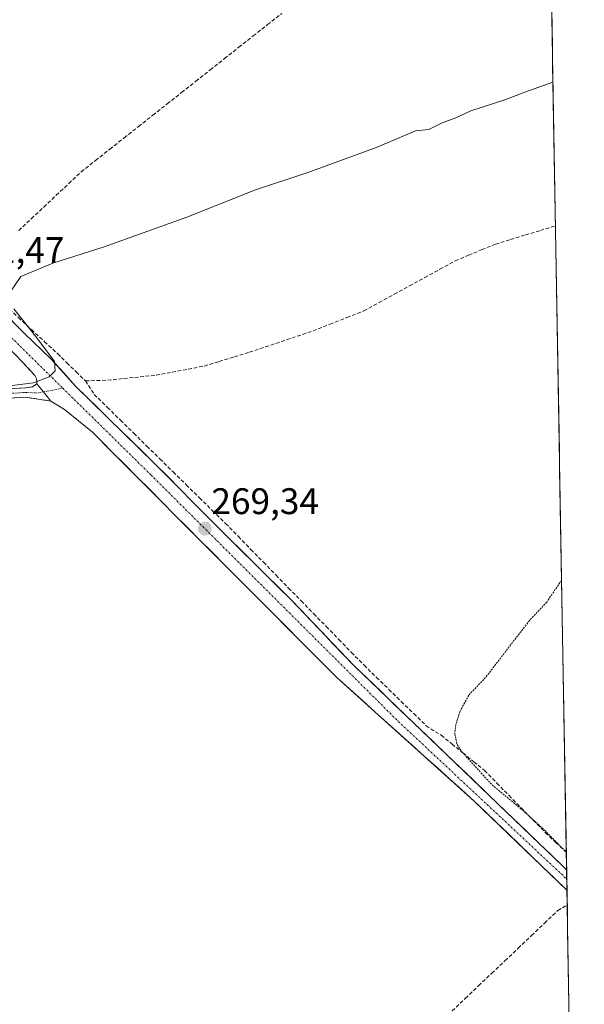
# Model space of a CAD drawing. Units: metres. Extents: x 619050 to 622541, y 4648472 to 4650844.
# Drawn here: x 622386 to 622539, y 4648926 to 4649193 of the extents above; entities that cross this region are included whole.
import ezdxf
from ezdxf.enums import TextEntityAlignment as Align

# ---------------------------------------------------------------- set-up
doc = ezdxf.new("R2010")
doc.units = ezdxf.units.M
doc.header["$MEASUREMENT"] = 0
for name, pattern in [('TRAZO_Y_PUNTO', [1, 0.5, -0.25, 0, -0.25]), ('TRAZOS', [0.75, 0.5, -0.25]), ('TRAZOSX2', [1.5, 1, -0.5])]:
    doc.linetypes.add(name, pattern=pattern)
for name, color, linetype, lineweight in [('Camino', 19, 'TRAZOSX2', 0), ('Camino Cxs', 19, 'Continuous', 0), ('Camino eje', 19, 'TRAZO_Y_PUNTO', 0), ('Carretera de calzada única', 19, 'Continuous', 13), ('Carretera de calzada única Cxs', 19, 'Continuous', 13), ('Carretera de calzada única eje', 19, 'TRAZO_Y_PUNTO', 0), ('Carátula', 7, 'Continuous', 5), ('Corriente artificial lineal', 5, 'TRAZOSX2', 13), ('Cultivos herbáceos CxS', 92, 'Continuous', 0), ('Curva de nivel auxiliar', 36, 'TRAZOS', 0), ('Curva de nivel normal', 36, 'Continuous', 0), ('Municipio CxS', 142, 'Continuous', 0), ('Punto de cota en terreno', 7, 'Continuous', 0), ('Rótulo de punto de cota en terreno', 19, 'Continuous', 0)]:
    doc.layers.add(name, color=color, linetype=linetype, lineweight=lineweight)
doc.styles.add('Arial', font='txt', dxfattribs={"height": 0.2})

# ---------------------------------------------------------------- blocks, each defined once
blk = doc.blocks.new('5PATER')
at = {"layer": 'Carátula', "linetype": 'Continuous', "lineweight": 5}
h = blk.add_hatch(color=250, dxfattribs=at)
edge = h.paths.add_edge_path()
edge.add_ellipse((0, 0.01), major_axis=(-1.33, -1.34), ratio=0.999422, start_angle=0, end_angle=360)

msp = doc.modelspace()

# ---------------------------------------------------------------- linework, layer by layer
at = {"layer": 'Camino', "color": 19, "linetype": 'TRAZOSX2', "lineweight": 0}
for points in [[(622394.15, 4649089.2), (622387.23, 4649090.25), (622377.87, 4649089.69), (622373.93, 4649089.45), (622367.15, 4649089.04), (622359.28, 4649089.02), (622352.46, 4649089), (622333.86, 4649090.87), (622325.22, 4649092.15), (622319.31, 4649093.02), (622305.95, 4649095.16), (622291.88, 4649098.94), (622280.14, 4649103.47), (622267.95, 4649108.87), (622258.09, 4649114.83), (622249.12, 4649121.05), (622236.95, 4649130.23), (622227.57, 4649138.01), (622224.71, 4649140.63), (622218.33, 4649146.49), (622209.79, 4649155.03), (622202.03, 4649163.62), (622191.33, 4649177.37), (622189.43, 4649179.02)], [(622373.89, 4649092.03), (622387.34, 4649092.84), (622389.1, 4649093.06), (622390.31, 4649093.88)]]:
    msp.add_lwpolyline(points, dxfattribs=at)
at = {"layer": 'Camino Cxs', "color": 19, "linetype": 'Continuous', "lineweight": 0}
msp.add_lwpolyline([(622390.31, 4649093.88), (622392.1, 4649091.69), (622394.15, 4649089.2)], dxfattribs=at)
msp.add_polyline3d([(622382.86, 4649092.57, 269.84), (622387.34, 4649092.84, 269.88), (622389.1, 4649093.06, 269.9), (622390.31, 4649093.88, 269.96), (622390.31, 4649093.88, 269.96), (622392.1, 4649091.69, 269.8), (622394.15, 4649089.2, 269.68), (622390.69, 4649089.73, 269.63), (622387.23, 4649090.25, 269.64), (622382.55, 4649089.97, 269.58)], dxfattribs=at)
at = {"layer": 'Camino eje', "color": 19, "linetype": 'TRAZO_Y_PUNTO', "lineweight": 0}
for points in [[(622382.61, 4649091.27), (622387.29, 4649091.55), (622390.59, 4649091.4), (622392.1, 4649091.69)], [(622392.1, 4649091.69), (622397.34, 4649092.71)]]:
    msp.add_lwpolyline(points, dxfattribs=at)
at = {"layer": 'Carretera de calzada única', "color": 19, "linetype": 'Continuous', "lineweight": 13}
for points in [[(622390.31, 4649093.88), (622390.35, 4649094.5), (622390.26, 4649095.21), (622389.8, 4649096.15), (622386.23, 4649099.93), (622384.79, 4649101.46), (622373.55, 4649112.4), (622344.83, 4649140.07), (622320.31, 4649164.4), (622301.41, 4649183.16), (622259.11, 4649224.29), (622208.57, 4649273.45), (622193.97, 4649288.11), (622170.68, 4649311.5), (622145.45, 4649336.98), (622125.23, 4649357.41), (622120.06, 4649362.44), (622091.23, 4649390.5), (622057.41, 4649424.62), (622052.28, 4649429.84), (622034.44, 4649447.96), (622017.86, 4649465.58), (622016.88, 4649466.63)], [(622293.2, 4649200.48), (622307.61, 4649185.95), (622323.91, 4649169.57), (622342.27, 4649152.79), (622353.55, 4649141.87), (622373.4, 4649121.21), (622374.38, 4649120.2), (622386.89, 4649107.64), (622394.23, 4649100.6), (622400.83, 4649093.28), (622422.31, 4649072.24), (622439.15, 4649055.21), (622459.03, 4649035.5), (622476.31, 4649017.43), (622526.55, 4648969.17), (622532.72, 4648963.24), (622533.85, 4648962.15)], [(622533.94, 4648956.63), (622533.94, 4648956.63), (622527.15, 4648963.15), (622508.84, 4648980.76), (622481.91, 4649005.01), (622471.56, 4649014.32), (622410.76, 4649075.37), (622405.37, 4649080.78), (622397.82, 4649086.92), (622394.15, 4649089.2)], [(622533.85, 4648962.15), (622533.89, 4648959.65)], [(622533.89, 4648959.65), (622533.94, 4648956.63)]]:
    msp.add_lwpolyline(points, dxfattribs=at)
at = {"layer": 'Carretera de calzada única Cxs', "color": 19, "linetype": 'Continuous', "lineweight": 13}
msp.add_lwpolyline([(622390.31, 4649093.88), (622392.1, 4649091.69), (622394.15, 4649089.2)], dxfattribs=at)
msp.add_polyline3d([(622383.76, 4649110.78, 270.2), (622386.89, 4649107.64, 269.85), (622389.34, 4649105.29, 269.88), (622391.78, 4649102.95, 269.68), (622394.23, 4649100.6, 269.74), (622397.53, 4649096.94, 269.62), (622400.83, 4649093.28, 269.31), (622403.9, 4649090.27, 269.16), (622406.97, 4649087.27, 268.89), (622410.04, 4649084.26, 268.91), (622413.1, 4649081.26, 268.84), (622416.17, 4649078.25, 268.64), (622419.24, 4649075.25, 268.75), (622422.31, 4649072.24, 268.7), (622425.68, 4649068.83, 268.78), (622429.05, 4649065.43, 268.74), (622432.41, 4649062.02, 268.59), (622435.78, 4649058.62, 268.43), (622439.15, 4649055.21, 268.61), (622442.46, 4649051.93, 268.5), (622445.78, 4649048.64, 268.36), (622449.09, 4649045.36, 268.53), (622452.4, 4649042.07, 268.41), (622455.72, 4649038.79, 268.37), (622459.03, 4649035.5, 268.46), (622461.91, 4649032.49, 268.25), (622464.79, 4649029.48, 268.27), (622467.67, 4649026.47, 268.26), (622470.55, 4649023.45, 268.25), (622473.43, 4649020.44, 268.34), (622476.31, 4649017.43, 268.26), (622479.9, 4649013.98, 268.29), (622483.49, 4649010.54, 268.34), (622487.08, 4649007.09, 268.24), (622490.66, 4649003.64, 268.27), (622494.25, 4649000.19, 268.34), (622497.84, 4648996.75, 268.31), (622501.43, 4648993.3, 268.67), (622505.02, 4648989.85, 268.55), (622508.61, 4648986.41, 268.51), (622512.2, 4648982.96, 268.68), (622515.78, 4648979.51, 268.7), (622519.37, 4648976.06, 268.57), (622522.96, 4648972.62, 268.59), (622526.55, 4648969.17, 268.86), (622529.64, 4648966.21, 268.56), (622532.72, 4648963.24, 268.64), (622533.85, 4648962.15, 268.54), (622533.94, 4648956.63, 269.26), (622533.94, 4648956.63, 269.26), (622530.55, 4648959.89, 269.27), (622527.15, 4648963.15, 269.33), (622524.1, 4648966.09, 269.31), (622521.05, 4648969.02, 269.36), (622518, 4648971.96, 269.3), (622514.94, 4648974.89, 269.31), (622511.89, 4648977.83, 269.35), (622508.84, 4648980.76, 269.27), (622505.47, 4648983.79, 269.33), (622502.11, 4648986.82, 269.28), (622498.74, 4648989.85, 269.23), (622495.38, 4648992.89, 269.29), (622492.01, 4648995.92, 269.2), (622488.64, 4648998.95, 269.21), (622485.28, 4649001.98, 269.18), (622481.91, 4649005.01, 269.14), (622478.46, 4649008.11, 269.1), (622475.01, 4649011.22, 269.05), (622471.56, 4649014.32, 269.06), (622468.18, 4649017.71, 269.04), (622464.8, 4649021.1, 269.05), (622461.43, 4649024.5, 269.05), (622458.05, 4649027.89, 269.04), (622454.67, 4649031.28, 269.1), (622451.29, 4649034.67, 269.14), (622447.92, 4649038.06, 269.13), (622444.54, 4649041.45, 269.17), (622441.16, 4649044.85, 269.2), (622437.78, 4649048.24, 269.27), (622434.4, 4649051.63, 269.34), (622431.03, 4649055.02, 269.33), (622427.65, 4649058.41, 269.32), (622424.27, 4649061.8, 269.37), (622420.89, 4649065.2, 269.39), (622417.52, 4649068.59, 269.4), (622414.14, 4649071.98, 269.39), (622410.76, 4649075.37, 269.43), (622408.07, 4649078.08, 269.44), (622405.37, 4649080.78, 269.5), (622401.6, 4649083.85, 269.61), (622397.82, 4649086.92, 269.63), (622394.15, 4649089.2, 269.68), (622392.1, 4649091.69, 269.8), (622390.31, 4649093.88, 269.96), (622390.35, 4649094.5, 269.99), (622390.26, 4649095.21, 270.04), (622389.8, 4649096.15, 270.1), (622388.02, 4649098.04, 270.28), (622386.23, 4649099.93, 270.45), (622384.79, 4649101.46, 270.62)], dxfattribs=at)
at = {"layer": 'Carretera de calzada única eje', "color": 19, "linetype": 'TRAZO_Y_PUNTO', "lineweight": 0}
for points in [[(622018.4, 4649469.47), (622061.45, 4649425.31), (622251.77, 4649236), (622397.34, 4649092.71)], [(622397.34, 4649092.71), (622421.28, 4649069.15), (622488.26, 4649002.36), (622533.89, 4648959.65)]]:
    msp.add_lwpolyline(points, dxfattribs=at)
at = {"layer": 'Corriente artificial lineal', "color": 5, "linetype": 'TRAZOSX2', "lineweight": 13}
for points in [[(622385.44, 4649135.45, 271.22), (622388.82, 4649138.63, 271.39), (622392.21, 4649141.82, 271.34), (622395.59, 4649145, 271.4), (622398.98, 4649148.19, 271.4), (622402.36, 4649151.37, 271.37), (622406.24, 4649154.44, 271.37), (622410.13, 4649157.51, 271.08), (622414.01, 4649160.57, 271.12), (622417.89, 4649163.64, 271.13), (622421.78, 4649166.71, 271.19), (622425.66, 4649169.78, 271.18), (622429.55, 4649172.85, 271.16), (622433.43, 4649175.91, 271.05), (622437.31, 4649178.98, 270.92), (622441.2, 4649182.05, 270.9), (622445.08, 4649185.12, 270.84), (622448.96, 4649188.18, 270.71), (622452.85, 4649191.25, 270.57), (622456.73, 4649194.32, 270.11)], [(622403.49, 4649094.67, 269.16), (622406.51, 4649094.78, 269), (622409.53, 4649094.89, 269.01), (622413.9, 4649095.33, 269.02), (622418.28, 4649095.77, 269.04), (622422.65, 4649096.21, 269.06), (622426.99, 4649097.05, 268.95), (622431.34, 4649097.88, 268.79), (622435.68, 4649098.72, 268.81), (622439.76, 4649099.97, 268.79), (622443.85, 4649101.21, 268.79), (622447.93, 4649102.46, 268.57), (622452.25, 4649103.91, 268.37), (622456.56, 4649105.35, 268.73), (622460.88, 4649106.8, 268.73), (622465.19, 4649108.24, 268.61), (622469.76, 4649110.05, 268.66), (622474.34, 4649111.86, 268.52), (622478.91, 4649113.67, 268.23), (622483.04, 4649115.93, 268.56), (622487.17, 4649118.19, 268.31), (622491.3, 4649120.45, 268.64), (622495.42, 4649122.71, 268.35), (622499.55, 4649124.97, 268.44), (622503.68, 4649127.23, 268.49), (622507.31, 4649128.74, 268.28), (622510.95, 4649130.26, 268.62), (622514.58, 4649131.77, 268.61), (622518.64, 4649133.01, 268.24), (622522.7, 4649134.24, 268.25), (622526.77, 4649135.48, 268.67), (622530.83, 4649136.72, 268.43)], [(622372.48, 4649130.12, 271.37), (622372.9, 4649126.79, 271.44), (622373.31, 4649123.46, 271.32), (622375.77, 4649120.94, 271.19), (622378.23, 4649118.41, 270.76), (622381.78, 4649115.13, 270.22), (622385.33, 4649111.86, 269.87), (622388.87, 4649108.58, 269.68), (622392.42, 4649105.31, 269.61), (622395.97, 4649102.03, 269.58), (622398.48, 4649099.58, 269.55), (622400.98, 4649097.12, 269.48), (622403.49, 4649094.67, 269.16)], [(622403.49, 4649094.67, 269.16), (622405.88, 4649091.01, 268.84), (622409.44, 4649087.51, 268.74), (622413.01, 4649084, 268.58), (622416.57, 4649080.5, 268.44), (622420.13, 4649077, 268.49), (622423.7, 4649073.5, 268.48), (622427.26, 4649069.99, 268.55), (622430.82, 4649066.49, 268.41), (622434.38, 4649062.99, 268.37), (622437.95, 4649059.48, 268.3), (622441.51, 4649055.98, 268.29), (622444.92, 4649052.49, 268.36), (622448.32, 4649049, 268.26), (622451.73, 4649045.51, 268.21), (622455.13, 4649042.02, 268.34), (622458.54, 4649038.53, 268.24), (622461.94, 4649035.05, 268.15), (622465.35, 4649031.56, 268.23), (622468.75, 4649028.07, 267.9), (622472.16, 4649024.58, 267.95), (622475.56, 4649021.09, 267.98), (622478.97, 4649017.6, 267.99), (622482.34, 4649014.32, 267.93), (622485.71, 4649011.04, 267.95), (622489.07, 4649007.77, 268), (622492.44, 4649004.49, 268), (622495.81, 4649001.21, 267.97), (622499.87, 4648998.62, 267.73), (622502.82, 4648996.22, 267.9), (622505.77, 4648993.82, 267.51), (622508.71, 4648991.42, 267.63), (622511.66, 4648989.02, 267.25), (622514.96, 4648985.66, 267.54), (622518.25, 4648982.29, 267.53), (622521.55, 4648978.93, 267.42), (622524.84, 4648975.56, 267.71), (622528.14, 4648972.2, 267.71), (622530.95, 4648969.56, 267.6), (622533.77, 4648966.91, 267.69)], [(622502.85, 4648923.91, 269.2), (622506.43, 4648927.31, 269.06), (622510.01, 4648930.71, 269.1), (622513.59, 4648934.11, 269.07), (622517.16, 4648937.51, 268.89), (622520.74, 4648940.91, 269.11), (622524.32, 4648944.31, 269.07), (622527.9, 4648947.71, 268.86), (622531.48, 4648951.11, 269.05), (622534.01, 4648952.64, 269.23)]]:
    msp.add_polyline3d(points, dxfattribs=at)
at = {"layer": 'Cultivos herbáceos CxS', "color": 92, "linetype": 'Continuous', "lineweight": 0}
msp.add_polyline3d([(622538.65, 4648684.85, 269.65), (622520.71, 4648700.9, 273.31), (622520.53, 4648701.06, 273.32), (622519.65, 4648701.43, 273.44), (622512.47, 4648704.43, 274.01), (622511.56, 4648704.81, 274.01), (622511.41, 4648704.96, 274.01), (622484.15, 4648732.21, 273.36), (622174.8, 4649041.46, 271.34), (622062.66, 4649152.79, 272.29), (622062.91, 4649153.07, 272.29), (622087.51, 4649180.59, 271.9), (621940.61, 4649323.29, 273.62), (621955.2, 4649347.2, 273.6), (622001.9, 4649389.67, 273.36), (622060.6, 4649442.23, 273.04), (622095.8, 4649465.99, 272.7), (622119.3, 4649479.43, 272.58), (622176.46, 4649526.74, 272.45), (622252.45, 4649582.2, 270.95), (622382.96, 4649688.09, 270.54), (622519.42, 4649796.1, 269.27), (622538.65, 4648684.85, 269.65)], close=True, dxfattribs=at)
msp.add_polyline3d([(622519.42, 4649796.1, 269.27), (622538.65, 4648684.85, 269.65)], dxfattribs=at)
at = {"layer": 'Curva de nivel auxiliar', "color": 36, "linetype": 'TRAZOS', "lineweight": 0}
msp.add_polyline3d([(622532.49, 4649040.52, 267.5), (622532.06, 4649040.01, 267.5), (622528.47, 4649034.73, 267.5), (622523.8, 4649029.75, 267.5), (622511.9, 4649014.27, 267.5), (622507.33, 4649009.47, 267.5), (622504.98, 4649005.11, 267.5), (622503.83, 4649001.45, 267.5), (622503.55, 4648998.99, 267.5), (622504.19, 4648996.1, 267.5), (622505.58, 4648994.02, 267.5), (622513.66, 4648985.17, 267.5), (622522.26, 4648978.05, 267.5), (622527.92, 4648972.85, 267.5), (622533.77, 4648966.96, 267.5)], dxfattribs=at)
at = {"layer": 'Curva de nivel normal', "color": 36, "linetype": 'Continuous', "lineweight": 0}
for points in [[(622530.15, 4649175.69, 270), (622522.58, 4649172.97, 270), (622517.13, 4649170.83, 270), (622507.92, 4649167.86, 270), (622503.85, 4649165.99, 270), (622500.18, 4649164.6, 270), (622496.51, 4649162.87, 270), (622492.93, 4649162.49, 270), (622482.5, 4649158.08, 270), (622464.03, 4649151.27, 270), (622449.58, 4649146.44, 270), (622430.95, 4649139.09, 270), (622408.52, 4649131.03, 270), (622394.64, 4649126.61, 270), (622385.97, 4649122.99, 270), (622383.31, 4649119.05, 270)], [(622384.1, 4649114.19, 270), (622390.34, 4649106.39, 270), (622395.12, 4649099.94, 270), (622395.25, 4649097.39, 270), (622393.68, 4649095.76, 270), (622389.39, 4649094.18, 270), (622382.88, 4649093.36, 270)]]:
    msp.add_polyline3d(points, dxfattribs=at)
at = {"layer": 'Municipio CxS', "color": 142, "linetype": 'Continuous', "lineweight": 0}
msp.add_polyline3d([(622529.81, 4649195.35, 270.07), (622529.9, 4649190.36, 270.07), (622529.99, 4649185.36, 270.07), (622530.07, 4649180.36, 270.08), (622530.16, 4649175.37, 269.8), (622530.25, 4649170.37, 269.52), (622530.33, 4649165.38, 269.45), (622530.42, 4649160.38, 269.44), (622530.51, 4649155.39, 269.45), (622530.59, 4649150.39, 269.45), (622530.68, 4649145.39, 269.45), (622530.76, 4649140.4, 268.9), (622530.85, 4649135.4, 268.35), (622530.94, 4649130.41, 268.2), (622531.02, 4649125.41, 268.17), (622531.11, 4649120.41, 268.16), (622531.2, 4649115.42, 268.16), (622531.28, 4649110.42, 268.18), (622531.37, 4649105.43, 267.93), (622531.46, 4649100.43, 267.6), (622531.54, 4649095.43, 267.51), (622531.63, 4649090.44, 267.52), (622531.72, 4649085.44, 267.52), (622531.8, 4649080.45, 267.53), (622531.89, 4649075.45, 267.55), (622531.97, 4649070.45, 267.55), (622532.06, 4649065.46, 267.56), (622532.15, 4649060.46, 267.57), (622532.23, 4649055.47, 267.58), (622532.32, 4649050.47, 267.59), (622532.41, 4649045.47, 267.58), (622532.49, 4649040.48, 267.5), (622532.58, 4649035.48, 267.35), (622532.67, 4649030.49, 267.29), (622532.75, 4649025.49, 267.31), (622532.84, 4649020.49, 267.31), (622532.93, 4649015.5, 267.31), (622533.01, 4649010.5, 267.32), (622533.1, 4649005.51, 267.31), (622533.18, 4649000.51, 267.31), (622533.27, 4648995.51, 267.32), (622533.36, 4648990.52, 267.34), (622533.44, 4648985.52, 267.38), (622533.53, 4648980.53, 267.39), (622533.62, 4648975.53, 267.38), (622533.7, 4648970.53, 267.4), (622533.79, 4648965.54, 267.93), (622533.88, 4648960.54, 268.85), (622533.96, 4648955.55, 269.26), (622534.05, 4648950.55, 269.15), (622534.14, 4648945.55, 269.07), (622534.22, 4648940.56, 269.05), (622534.31, 4648935.56, 269.05), (622534.4, 4648930.57, 269.05), (622534.48, 4648925.57, 269.06)], dxfattribs=at)

# ---------------------------------------------------------------- block references
at = {"layer": 'Punto de cota en terreno', "linetype": 'Continuous', "lineweight": 0}
msp.add_blockref('5PATER', (622435.85, 4649054.63, 269.34), dxfattribs=at)

# ---------------------------------------------------------------- texts
at = {"layer": 'Rótulo de punto de cota en terreno', "color": 19, "linetype": 'Continuous', "lineweight": 0, "style": 'Arial'}
for s, p in [('271,47', (622368.65, 4649124.46)), ('269,34', (622437.61, 4649056.39))]:
    msp.add_text(s, height=7, dxfattribs=at).set_placement(p, align=Align.BOTTOM_LEFT)

doc.saveas('drawing.dxf')
